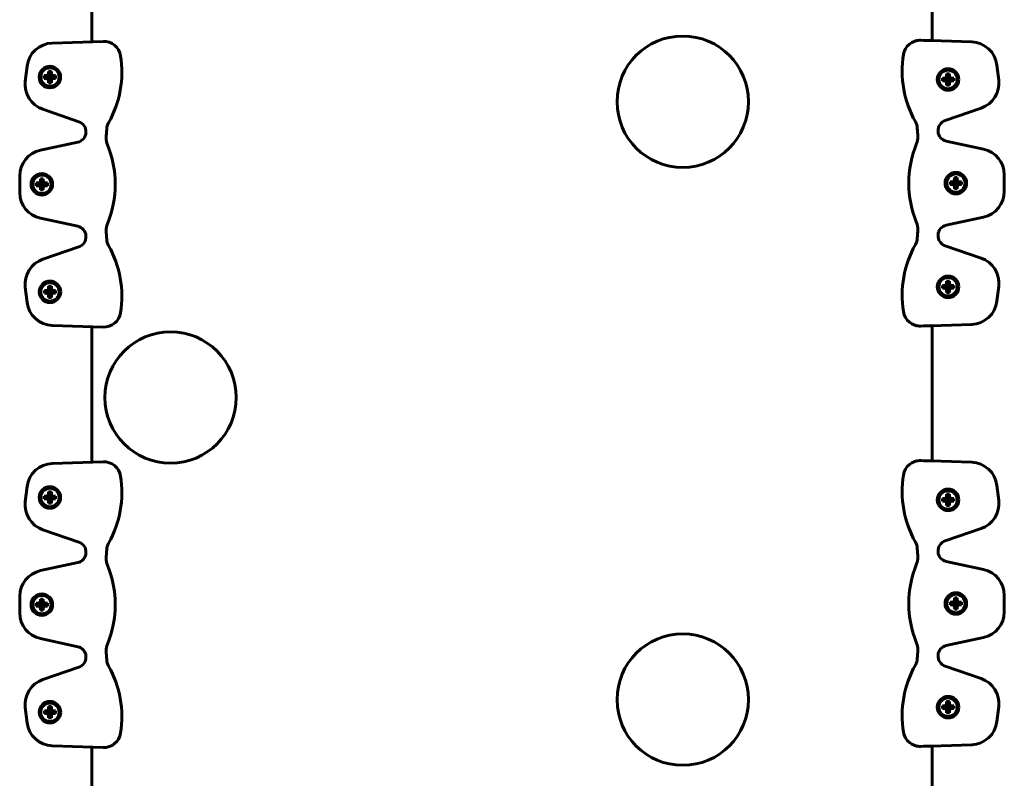
# Model space of a CAD drawing. Units: millimetres. Extents: x -1776 to 2295, y -3056 to 2212.
# Drawn here: x 71 to 446, y 266 to 555 of the extents above; entities that cross this region are included whole.
import ezdxf

# ---------------------------------------------------------------- set-up
doc = ezdxf.new("R2010")
doc.units = ezdxf.units.MM
doc.linetypes.add('K5LT_BASIC', pattern=[0])

msp = doc.modelspace()

# ---------------------------------------------------------------- linework, layer by layer
at = {"color": 150, "linetype": 'K5LT_BASIC', "lineweight": 60}
for p, q in [((98.2, 560.84), (98.2, 546.23)), ((418.2, 546.67), (418.2, 560.84)), ((102.51, 546.38), (83.18, 545.74)), ((413.89, 546.81), (433.22, 546.17)), ((413.89, 546.81), (414.87, 546.77)), ((414.87, 546.77), (418.2, 546.67)), ((73.57, 536.93), (72.89, 531.16)), ((442.83, 537.36), (443.51, 531.59)), ((80.12, 532.23), (80.12, 533.33)), ((80.12, 533.33), (80.84, 533.33)), ((80.12, 533.33), (81.61, 532.95)), ((80.12, 532.23), (81.61, 532.62)), ((80.84, 533.33), (81.51, 533.52)), ((80.84, 533.33), (81.83, 532.95)), ((80.84, 532.23), (81.83, 532.62)), ((81.51, 533.52), (81.7, 534.19)), ((81.51, 533.52), (82.03, 533)), ((81.51, 532.04), (82.03, 532.56)), ((81.61, 532.95), (81.83, 532.95)), ((81.61, 532.62), (81.61, 532.95)), ((81.83, 532.62), (81.61, 532.62)), ((81.7, 534.91), (82.8, 534.91)), ((81.7, 534.19), (81.7, 534.91)), ((81.7, 534.91), (82.09, 533.42)), ((81.7, 534.19), (82.09, 533.2)), ((81.7, 531.37), (82.09, 532.36)), ((81.83, 532.95), (82.03, 533)), ((82.03, 532.56), (81.83, 532.62)), ((82.03, 533), (82.09, 533.2)), ((82.09, 532.36), (82.03, 532.56)), ((82.09, 533.42), (82.42, 533.42)), ((82.09, 533.2), (82.09, 533.42)), ((82.09, 532.14), (82.09, 532.36)), ((82.8, 534.91), (82.42, 533.42)), ((82.8, 534.19), (82.42, 533.2)), ((82.42, 533.42), (82.42, 533.2)), ((82.42, 533.2), (82.48, 533)), ((82.48, 532.56), (82.42, 532.36)), ((82.8, 531.37), (82.42, 532.36)), ((82.42, 532.36), (82.42, 532.14)), ((82.99, 533.52), (82.48, 533)), ((82.48, 533), (82.68, 532.95)), ((82.68, 532.62), (82.48, 532.56)), ((82.99, 532.04), (82.48, 532.56)), ((83.67, 533.33), (82.68, 532.95)), ((82.68, 532.95), (82.89, 532.95)), ((83.67, 532.23), (82.68, 532.62)), ((82.89, 532.62), (82.68, 532.62)), ((82.8, 534.91), (82.8, 534.19)), ((82.8, 534.19), (82.99, 533.52)), ((84.38, 533.33), (82.89, 532.95)), ((82.89, 532.95), (82.89, 532.62)), ((84.38, 532.23), (82.89, 532.62)), ((82.99, 533.52), (83.67, 533.33)), ((83.67, 533.33), (84.38, 533.33)), ((84.38, 533.33), (84.38, 532.23)), ((422.11, 531.32), (422.11, 532.42)), ((422.11, 532.42), (422.82, 532.42)), ((422.11, 532.42), (423.6, 532.03)), ((422.82, 532.42), (423.5, 532.61)), ((422.82, 532.42), (423.81, 532.03)), ((423.5, 532.61), (423.69, 533.28)), ((423.5, 532.61), (424.01, 532.09)), ((423.69, 534), (424.79, 534)), ((423.69, 533.28), (423.69, 534)), ((423.69, 534), (424.07, 532.51)), ((423.69, 533.28), (424.07, 532.29)), ((424.07, 532.51), (424.4, 532.51)), ((424.07, 532.29), (424.07, 532.51)), ((424.79, 534), (424.4, 532.51)), ((424.79, 533.28), (424.4, 532.29)), ((424.4, 532.51), (424.4, 532.29)), ((424.98, 532.61), (424.46, 532.09)), ((425.65, 532.42), (424.66, 532.03)), ((424.79, 534), (424.79, 533.28)), ((424.79, 533.28), (424.98, 532.61)), ((426.37, 532.42), (424.88, 532.03)), ((424.98, 532.61), (425.65, 532.42)), ((425.65, 532.42), (426.37, 532.42)), ((426.37, 532.42), (426.37, 531.32)), ((80.84, 532.23), (80.12, 532.23)), ((81.51, 532.04), (80.84, 532.23)), ((81.7, 531.37), (81.51, 532.04)), ((81.7, 530.65), (82.09, 532.14)), ((81.7, 530.65), (81.7, 531.37)), ((82.8, 530.65), (81.7, 530.65)), ((82.42, 532.14), (82.09, 532.14)), ((82.8, 530.65), (82.42, 532.14)), ((82.99, 532.04), (82.8, 531.37)), ((82.8, 531.37), (82.8, 530.65)), ((83.67, 532.23), (82.99, 532.04)), ((84.38, 532.23), (83.67, 532.23)), ((422.11, 531.32), (423.6, 531.7)), ((422.82, 531.32), (422.11, 531.32)), ((422.82, 531.32), (423.81, 531.7)), ((423.5, 531.13), (422.82, 531.32)), ((423.5, 531.13), (424.01, 531.65)), ((423.69, 530.45), (423.5, 531.13)), ((423.6, 532.03), (423.81, 532.03)), ((423.6, 531.7), (423.6, 532.03)), ((423.81, 531.7), (423.6, 531.7)), ((423.69, 530.45), (424.07, 531.44)), ((423.69, 529.74), (424.07, 531.23)), ((423.69, 529.74), (423.69, 530.45)), ((424.79, 529.74), (423.69, 529.74)), ((423.81, 532.03), (424.01, 532.09)), ((424.01, 531.65), (423.81, 531.7)), ((424.01, 532.09), (424.07, 532.29)), ((424.07, 531.44), (424.01, 531.65)), ((424.07, 531.23), (424.07, 531.44)), ((424.4, 531.23), (424.07, 531.23)), ((424.4, 532.29), (424.46, 532.09)), ((424.46, 531.65), (424.4, 531.44)), ((424.79, 530.45), (424.4, 531.44)), ((424.4, 531.44), (424.4, 531.23)), ((424.79, 529.74), (424.4, 531.23)), ((424.46, 532.09), (424.66, 532.03)), ((424.66, 531.7), (424.46, 531.65)), ((424.98, 531.13), (424.46, 531.65)), ((424.66, 532.03), (424.88, 532.03)), ((425.65, 531.32), (424.66, 531.7)), ((424.88, 531.7), (424.66, 531.7)), ((424.98, 531.13), (424.79, 530.45)), ((424.79, 530.45), (424.79, 529.74)), ((424.88, 532.03), (424.88, 531.7)), ((426.37, 531.32), (424.88, 531.7)), ((425.65, 531.32), (424.98, 531.13)), ((426.37, 531.32), (425.65, 531.32)), ((79.57, 520.52), (93.3, 515.8)), ((436.83, 520.95), (423.1, 516.24)), ((92.83, 507.99), (78.64, 504.93)), ((423.57, 508.42), (437.76, 505.36)), ((70.75, 495.15), (70.75, 488.83)), ((445.65, 495.58), (445.65, 489.26)), ((77.07, 491.44), (77.07, 492.54)), ((77.07, 492.54), (77.79, 492.54)), ((77.07, 492.54), (78.56, 492.16)), ((77.07, 491.44), (78.56, 491.83)), ((77.79, 491.44), (77.07, 491.44)), ((77.79, 492.54), (78.46, 492.73)), ((77.79, 492.54), (78.78, 492.16)), ((77.79, 491.44), (78.78, 491.83)), ((78.46, 491.25), (77.79, 491.44)), ((78.46, 492.73), (78.65, 493.4)), ((78.46, 492.73), (78.98, 492.21)), ((78.46, 491.25), (78.98, 491.77)), ((78.65, 490.58), (78.46, 491.25)), ((78.56, 492.16), (78.78, 492.16)), ((78.56, 491.83), (78.56, 492.16)), ((78.78, 491.83), (78.56, 491.83)), ((78.65, 494.12), (79.75, 494.12)), ((78.65, 493.4), (78.65, 494.12)), ((78.65, 494.12), (79.03, 492.63)), ((78.65, 493.4), (79.03, 492.41)), ((78.65, 490.58), (79.03, 491.57)), ((78.65, 489.86), (79.03, 491.35)), ((78.78, 492.16), (78.98, 492.21)), ((78.98, 491.77), (78.78, 491.83)), ((78.98, 492.21), (79.03, 492.41)), ((79.03, 491.57), (78.98, 491.77)), ((79.03, 492.63), (79.37, 492.63)), ((79.03, 492.41), (79.03, 492.63)), ((79.03, 491.35), (79.03, 491.57)), ((79.37, 491.35), (79.03, 491.35)), ((79.75, 494.12), (79.37, 492.63)), ((79.75, 493.4), (79.37, 492.41)), ((79.37, 492.63), (79.37, 492.41)), ((79.37, 492.41), (79.42, 492.21)), ((79.42, 491.77), (79.37, 491.57)), ((79.75, 490.58), (79.37, 491.57)), ((79.37, 491.57), (79.37, 491.35)), ((79.75, 489.86), (79.37, 491.35)), ((79.94, 492.73), (79.42, 492.21)), ((79.42, 492.21), (79.62, 492.16)), ((79.62, 491.83), (79.42, 491.77)), ((79.94, 491.25), (79.42, 491.77)), ((80.61, 492.54), (79.62, 492.16)), ((79.62, 492.16), (79.84, 492.16)), ((80.61, 491.44), (79.62, 491.83)), ((79.84, 491.83), (79.62, 491.83)), ((79.75, 494.12), (79.75, 493.4)), ((79.75, 493.4), (79.94, 492.73)), ((79.94, 491.25), (79.75, 490.58)), ((81.33, 492.54), (79.84, 492.16)), ((79.84, 492.16), (79.84, 491.83)), ((81.33, 491.44), (79.84, 491.83)), ((79.94, 492.73), (80.61, 492.54)), ((80.61, 491.44), (79.94, 491.25)), ((80.61, 492.54), (81.33, 492.54)), ((81.33, 491.44), (80.61, 491.44)), ((81.33, 492.54), (81.33, 491.44)), ((425.07, 491.87), (425.07, 492.97)), ((425.07, 492.97), (425.79, 492.97)), ((425.07, 492.97), (426.56, 492.59)), ((425.07, 491.87), (426.56, 492.26)), ((425.79, 491.87), (425.07, 491.87)), ((425.79, 492.97), (426.46, 493.16)), ((425.79, 492.97), (426.78, 492.59)), ((425.79, 491.87), (426.78, 492.26)), ((426.46, 491.68), (425.79, 491.87)), ((426.46, 493.16), (426.65, 493.84)), ((426.46, 493.16), (426.98, 492.64)), ((426.46, 491.68), (426.98, 492.2)), ((426.65, 491.01), (426.46, 491.68)), ((426.56, 492.59), (426.78, 492.59)), ((426.56, 492.26), (426.56, 492.59)), ((426.78, 492.26), (426.56, 492.26)), ((426.65, 494.55), (427.75, 494.55)), ((426.65, 493.84), (426.65, 494.55)), ((426.65, 494.55), (427.03, 493.06)), ((426.65, 493.84), (427.03, 492.85)), ((426.65, 491.01), (427.03, 492)), ((426.65, 490.29), (427.03, 491.78)), ((426.78, 492.59), (426.98, 492.64)), ((426.98, 492.2), (426.78, 492.26)), ((426.98, 492.64), (427.03, 492.85)), ((427.03, 492), (426.98, 492.2)), ((427.03, 493.06), (427.37, 493.06)), ((427.03, 492.85), (427.03, 493.06)), ((427.03, 491.78), (427.03, 492)), ((427.37, 491.78), (427.03, 491.78)), ((427.75, 494.55), (427.37, 493.06)), ((427.75, 493.84), (427.37, 492.85)), ((427.37, 493.06), (427.37, 492.85)), ((427.37, 492.85), (427.42, 492.64)), ((427.42, 492.2), (427.37, 492)), ((427.75, 491.01), (427.37, 492)), ((427.37, 492), (427.37, 491.78)), ((427.75, 490.29), (427.37, 491.78)), ((427.94, 493.16), (427.42, 492.64)), ((427.42, 492.64), (427.62, 492.59)), ((427.62, 492.26), (427.42, 492.2)), ((427.94, 491.68), (427.42, 492.2)), ((428.61, 492.97), (427.62, 492.59)), ((427.62, 492.59), (427.84, 492.59)), ((428.61, 491.87), (427.62, 492.26)), ((427.84, 492.26), (427.62, 492.26)), ((427.75, 494.55), (427.75, 493.84)), ((427.75, 493.84), (427.94, 493.16)), ((427.94, 491.68), (427.75, 491.01)), ((429.33, 492.97), (427.84, 492.59)), ((427.84, 492.59), (427.84, 492.26)), ((429.33, 491.87), (427.84, 492.26)), ((427.94, 493.16), (428.61, 492.97)), ((428.61, 491.87), (427.94, 491.68)), ((428.61, 492.97), (429.33, 492.97)), ((429.33, 491.87), (428.61, 491.87)), ((429.33, 492.97), (429.33, 491.87)), ((78.65, 489.86), (78.65, 490.58)), ((79.75, 489.86), (78.65, 489.86)), ((79.75, 490.58), (79.75, 489.86)), ((426.65, 490.29), (426.65, 491.01)), ((427.75, 490.29), (426.65, 490.29)), ((427.75, 491.01), (427.75, 490.29)), ((78.64, 479.05), (92.83, 475.99)), ((437.76, 479.49), (423.57, 476.42)), ((93.3, 468.18), (79.57, 463.46)), ((423.1, 468.61), (436.83, 463.89)), ((422.82, 453.52), (423.5, 453.72)), ((423.5, 453.72), (423.69, 454.39)), ((423.5, 453.72), (424.01, 453.2)), ((423.69, 455.1), (424.79, 455.1)), ((423.69, 454.39), (423.69, 455.1)), ((423.69, 455.1), (424.07, 453.61)), ((423.69, 454.39), (424.07, 453.4)), ((424.79, 455.1), (424.4, 453.61)), ((424.79, 454.39), (424.4, 453.4)), ((424.98, 453.72), (424.46, 453.2)), ((424.79, 455.1), (424.79, 454.39)), ((424.79, 454.39), (424.98, 453.72)), ((424.98, 453.72), (425.65, 453.52)), ((72.89, 452.82), (73.57, 447.05)), ((80.15, 450.5), (80.15, 451.6)), ((80.15, 451.6), (80.86, 451.6)), ((80.15, 451.6), (81.64, 451.21)), ((80.15, 450.5), (81.64, 450.88)), ((80.86, 450.5), (80.15, 450.5)), ((80.86, 451.6), (81.54, 451.79)), ((80.86, 451.6), (81.85, 451.21)), ((80.86, 450.5), (81.85, 450.88)), ((81.54, 450.31), (80.86, 450.5)), ((81.54, 451.79), (81.73, 452.46)), ((81.54, 451.79), (82.05, 451.27)), ((81.54, 450.31), (82.05, 450.83)), ((81.73, 449.64), (81.54, 450.31)), ((81.64, 451.21), (81.85, 451.21)), ((81.64, 450.88), (81.64, 451.21)), ((81.85, 450.88), (81.64, 450.88)), ((81.73, 453.18), (82.83, 453.18)), ((81.73, 452.46), (81.73, 453.18)), ((81.73, 453.18), (82.11, 451.69)), ((81.73, 452.46), (82.11, 451.47)), ((81.73, 449.64), (82.11, 450.63)), ((81.73, 448.92), (82.11, 450.41)), ((81.85, 451.21), (82.05, 451.27)), ((82.05, 450.83), (81.85, 450.88)), ((82.05, 451.27), (82.11, 451.47)), ((82.11, 450.63), (82.05, 450.83)), ((82.11, 451.69), (82.44, 451.69)), ((82.11, 451.47), (82.11, 451.69)), ((82.11, 450.41), (82.11, 450.63)), ((82.44, 450.41), (82.11, 450.41)), ((82.83, 453.18), (82.44, 451.69)), ((82.83, 452.46), (82.44, 451.47)), ((82.44, 451.69), (82.44, 451.47)), ((82.44, 451.47), (82.5, 451.27)), ((82.5, 450.83), (82.44, 450.63)), ((82.83, 449.64), (82.44, 450.63)), ((82.44, 450.63), (82.44, 450.41)), ((82.83, 448.92), (82.44, 450.41)), ((83.02, 451.79), (82.5, 451.27)), ((82.5, 451.27), (82.7, 451.21)), ((82.7, 450.88), (82.5, 450.83)), ((83.02, 450.31), (82.5, 450.83)), ((83.69, 451.6), (82.7, 451.21)), ((82.7, 451.21), (82.92, 451.21)), ((83.69, 450.5), (82.7, 450.88)), ((82.92, 450.88), (82.7, 450.88)), ((82.83, 453.18), (82.83, 452.46)), ((82.83, 452.46), (83.02, 451.79)), ((83.02, 450.31), (82.83, 449.64)), ((84.41, 451.6), (82.92, 451.21)), ((82.92, 451.21), (82.92, 450.88)), ((84.41, 450.5), (82.92, 450.88)), ((83.02, 451.79), (83.69, 451.6)), ((83.69, 450.5), (83.02, 450.31)), ((83.69, 451.6), (84.41, 451.6)), ((84.41, 450.5), (83.69, 450.5)), ((84.41, 451.6), (84.41, 450.5)), ((422.11, 452.42), (422.11, 453.52)), ((422.11, 453.52), (422.82, 453.52)), ((422.11, 453.52), (423.6, 453.14)), ((422.11, 452.42), (423.6, 452.81)), ((422.82, 452.42), (422.11, 452.42)), ((422.82, 453.52), (423.81, 453.14)), ((422.82, 452.42), (423.81, 452.81)), ((423.5, 452.23), (422.82, 452.42)), ((423.5, 452.23), (424.01, 452.75)), ((423.69, 451.56), (423.5, 452.23)), ((423.6, 453.14), (423.81, 453.14)), ((423.6, 452.81), (423.6, 453.14)), ((423.81, 452.81), (423.6, 452.81)), ((423.69, 451.56), (424.07, 452.55)), ((423.69, 450.84), (424.07, 452.34)), ((423.69, 450.84), (423.69, 451.56)), ((424.79, 450.84), (423.69, 450.84)), ((423.81, 453.14), (424.01, 453.2)), ((424.01, 452.75), (423.81, 452.81)), ((424.01, 453.2), (424.07, 453.4)), ((424.07, 452.55), (424.01, 452.75)), ((424.07, 453.61), (424.4, 453.61)), ((424.07, 453.4), (424.07, 453.61)), ((424.07, 452.34), (424.07, 452.55)), ((424.4, 452.34), (424.07, 452.34)), ((424.4, 453.61), (424.4, 453.4)), ((424.4, 453.4), (424.46, 453.2)), ((424.46, 452.75), (424.4, 452.55)), ((424.79, 451.56), (424.4, 452.55)), ((424.4, 452.55), (424.4, 452.34)), ((424.79, 450.84), (424.4, 452.34)), ((424.46, 453.2), (424.66, 453.14)), ((424.66, 452.81), (424.46, 452.75)), ((424.98, 452.23), (424.46, 452.75)), ((425.65, 453.52), (424.66, 453.14)), ((424.66, 453.14), (424.88, 453.14)), ((425.65, 452.42), (424.66, 452.81)), ((424.88, 452.81), (424.66, 452.81)), ((424.98, 452.23), (424.79, 451.56)), ((424.79, 451.56), (424.79, 450.84)), ((426.37, 453.52), (424.88, 453.14)), ((424.88, 453.14), (424.88, 452.81)), ((426.37, 452.42), (424.88, 452.81)), ((425.65, 452.42), (424.98, 452.23)), ((425.65, 453.52), (426.37, 453.52)), ((426.37, 452.42), (425.65, 452.42)), ((426.37, 453.52), (426.37, 452.42)), ((443.51, 453.25), (442.83, 447.48)), ((81.73, 448.92), (81.73, 449.64)), ((82.83, 448.92), (81.73, 448.92)), ((82.83, 449.64), (82.83, 448.92)), ((433.22, 438.67), (413.89, 438.04)), ((83.18, 438.24), (102.51, 437.61)), ((98.2, 437.75), (98.2, 386.23)), ((413.89, 438.04), (414.87, 438.07)), ((418.2, 438.18), (414.87, 438.07)), ((418.2, 386.67), (418.2, 438.18)), ((102.51, 386.38), (83.18, 385.74)), ((413.89, 386.81), (433.22, 386.17)), ((413.89, 386.81), (414.87, 386.77)), ((414.87, 386.77), (418.2, 386.67)), ((73.57, 376.93), (72.89, 371.16)), ((81.7, 374.91), (82.8, 374.91)), ((81.7, 374.19), (81.7, 374.91)), ((81.7, 374.91), (82.09, 373.42)), ((82.8, 374.91), (82.42, 373.42)), ((82.8, 374.91), (82.8, 374.19)), ((442.83, 377.36), (443.51, 371.59)), ((80.12, 372.23), (80.12, 373.33)), ((80.12, 373.33), (80.84, 373.33)), ((80.12, 373.33), (81.61, 372.95)), ((80.12, 372.23), (81.61, 372.62)), ((80.84, 372.23), (80.12, 372.23)), ((80.84, 373.33), (81.51, 373.52)), ((80.84, 373.33), (81.83, 372.95)), ((80.84, 372.23), (81.83, 372.62)), ((81.51, 372.04), (80.84, 372.23)), ((81.51, 373.52), (81.7, 374.19)), ((81.51, 373.52), (82.03, 373)), ((81.51, 372.04), (82.03, 372.56)), ((81.7, 371.37), (81.51, 372.04)), ((81.61, 372.95), (81.83, 372.95)), ((81.61, 372.62), (81.61, 372.95)), ((81.83, 372.62), (81.61, 372.62)), ((81.7, 374.19), (82.09, 373.2)), ((81.7, 371.37), (82.09, 372.36)), ((81.7, 370.65), (82.09, 372.14)), ((81.7, 370.65), (81.7, 371.37)), ((81.83, 372.95), (82.03, 373)), ((82.03, 372.56), (81.83, 372.62)), ((82.03, 373), (82.09, 373.2)), ((82.09, 372.36), (82.03, 372.56)), ((82.09, 373.42), (82.42, 373.42)), ((82.09, 373.2), (82.09, 373.42)), ((82.09, 372.14), (82.09, 372.36)), ((82.42, 372.14), (82.09, 372.14)), ((82.8, 374.19), (82.42, 373.2)), ((82.42, 373.42), (82.42, 373.2)), ((82.42, 373.2), (82.48, 373)), ((82.48, 372.56), (82.42, 372.36)), ((82.8, 371.37), (82.42, 372.36)), ((82.42, 372.36), (82.42, 372.14)), ((82.8, 370.65), (82.42, 372.14)), ((82.99, 373.52), (82.48, 373)), ((82.48, 373), (82.68, 372.95)), ((82.68, 372.62), (82.48, 372.56)), ((82.99, 372.04), (82.48, 372.56)), ((83.67, 373.33), (82.68, 372.95)), ((82.68, 372.95), (82.89, 372.95)), ((83.67, 372.23), (82.68, 372.62)), ((82.89, 372.62), (82.68, 372.62)), ((82.8, 374.19), (82.99, 373.52)), ((82.99, 372.04), (82.8, 371.37)), ((82.8, 371.37), (82.8, 370.65)), ((84.38, 373.33), (82.89, 372.95)), ((82.89, 372.95), (82.89, 372.62)), ((84.38, 372.23), (82.89, 372.62)), ((82.99, 373.52), (83.67, 373.33)), ((83.67, 372.23), (82.99, 372.04)), ((83.67, 373.33), (84.38, 373.33)), ((84.38, 372.23), (83.67, 372.23)), ((84.38, 373.33), (84.38, 372.23)), ((422.11, 371.32), (422.11, 372.42)), ((422.11, 372.42), (422.82, 372.42)), ((422.11, 372.42), (423.6, 372.03)), ((422.11, 371.32), (423.6, 371.7)), ((422.82, 371.32), (422.11, 371.32)), ((422.82, 372.42), (423.5, 372.61)), ((422.82, 372.42), (423.81, 372.03)), ((422.82, 371.32), (423.81, 371.7)), ((423.5, 371.13), (422.82, 371.32)), ((423.5, 372.61), (423.69, 373.28)), ((423.5, 372.61), (424.01, 372.09)), ((423.5, 371.13), (424.01, 371.65)), ((423.6, 372.03), (423.81, 372.03)), ((423.6, 371.7), (423.6, 372.03)), ((423.81, 371.7), (423.6, 371.7)), ((423.69, 374), (424.79, 374)), ((423.69, 373.28), (423.69, 374)), ((423.69, 374), (424.07, 372.51)), ((423.69, 373.28), (424.07, 372.29)), ((423.69, 370.45), (424.07, 371.44)), ((423.69, 369.74), (424.07, 371.23)), ((423.81, 372.03), (424.01, 372.09)), ((424.01, 371.65), (423.81, 371.7)), ((424.01, 372.09), (424.07, 372.29)), ((424.07, 371.44), (424.01, 371.65)), ((424.07, 372.51), (424.4, 372.51)), ((424.07, 372.29), (424.07, 372.51)), ((424.07, 371.23), (424.07, 371.44)), ((424.4, 371.23), (424.07, 371.23)), ((424.79, 374), (424.4, 372.51)), ((424.79, 373.28), (424.4, 372.29)), ((424.4, 372.51), (424.4, 372.29)), ((424.4, 372.29), (424.46, 372.09)), ((424.46, 371.65), (424.4, 371.44)), ((424.79, 370.45), (424.4, 371.44)), ((424.4, 371.44), (424.4, 371.23)), ((424.79, 369.74), (424.4, 371.23)), ((424.98, 372.61), (424.46, 372.09)), ((424.46, 372.09), (424.66, 372.03)), ((424.66, 371.7), (424.46, 371.65)), ((424.98, 371.13), (424.46, 371.65)), ((425.65, 372.42), (424.66, 372.03)), ((424.66, 372.03), (424.88, 372.03)), ((425.65, 371.32), (424.66, 371.7)), ((424.88, 371.7), (424.66, 371.7)), ((424.79, 374), (424.79, 373.28)), ((424.79, 373.28), (424.98, 372.61)), ((426.37, 372.42), (424.88, 372.03)), ((424.88, 372.03), (424.88, 371.7)), ((426.37, 371.32), (424.88, 371.7)), ((424.98, 372.61), (425.65, 372.42)), ((425.65, 371.32), (424.98, 371.13)), ((425.65, 372.42), (426.37, 372.42)), ((426.37, 371.32), (425.65, 371.32)), ((426.37, 372.42), (426.37, 371.32)), ((82.8, 370.65), (81.7, 370.65)), ((423.69, 370.45), (423.5, 371.13)), ((423.69, 369.74), (423.69, 370.45)), ((424.79, 369.74), (423.69, 369.74)), ((424.98, 371.13), (424.79, 370.45)), ((424.79, 370.45), (424.79, 369.74)), ((79.57, 360.52), (93.3, 355.8)), ((436.83, 360.95), (423.1, 356.24)), ((92.83, 347.99), (78.64, 344.93)), ((423.57, 348.42), (437.76, 345.36)), ((70.75, 335.15), (70.75, 328.83)), ((78.65, 334.12), (79.75, 334.12)), ((78.65, 333.4), (78.65, 334.12)), ((78.65, 334.12), (79.03, 332.63)), ((79.75, 334.12), (79.37, 332.63)), ((79.75, 334.12), (79.75, 333.4)), ((426.46, 333.16), (426.65, 333.84)), ((426.65, 334.55), (427.75, 334.55)), ((426.65, 333.84), (426.65, 334.55)), ((426.65, 334.55), (427.03, 333.06)), ((426.65, 333.84), (427.03, 332.85)), ((427.75, 334.55), (427.37, 333.06)), ((427.75, 333.84), (427.37, 332.85)), ((427.75, 334.55), (427.75, 333.84)), ((427.75, 333.84), (427.94, 333.16)), ((445.65, 335.58), (445.65, 329.26)), ((77.07, 331.44), (77.07, 332.54)), ((77.07, 332.54), (77.79, 332.54)), ((77.07, 332.54), (78.56, 332.16)), ((77.07, 331.44), (78.56, 331.83)), ((77.79, 331.44), (77.07, 331.44)), ((77.79, 332.54), (78.46, 332.73)), ((77.79, 332.54), (78.78, 332.16)), ((77.79, 331.44), (78.78, 331.83)), ((78.46, 331.25), (77.79, 331.44)), ((78.46, 332.73), (78.65, 333.4)), ((78.46, 332.73), (78.98, 332.21)), ((78.46, 331.25), (78.98, 331.77)), ((78.65, 330.58), (78.46, 331.25)), ((78.56, 332.16), (78.78, 332.16)), ((78.56, 331.83), (78.56, 332.16)), ((78.78, 331.83), (78.56, 331.83)), ((78.65, 333.4), (79.03, 332.41)), ((78.65, 330.58), (79.03, 331.57)), ((78.65, 329.86), (79.03, 331.35)), ((78.65, 329.86), (78.65, 330.58)), ((78.78, 332.16), (78.98, 332.21)), ((78.98, 331.77), (78.78, 331.83)), ((78.98, 332.21), (79.03, 332.41)), ((79.03, 331.57), (78.98, 331.77)), ((79.03, 332.63), (79.37, 332.63)), ((79.03, 332.41), (79.03, 332.63)), ((79.03, 331.35), (79.03, 331.57)), ((79.37, 331.35), (79.03, 331.35)), ((79.75, 333.4), (79.37, 332.41)), ((79.37, 332.63), (79.37, 332.41)), ((79.37, 332.41), (79.42, 332.21)), ((79.42, 331.77), (79.37, 331.57)), ((79.75, 330.58), (79.37, 331.57)), ((79.37, 331.57), (79.37, 331.35)), ((79.75, 329.86), (79.37, 331.35)), ((79.94, 332.73), (79.42, 332.21)), ((79.42, 332.21), (79.62, 332.16)), ((79.62, 331.83), (79.42, 331.77)), ((79.94, 331.25), (79.42, 331.77)), ((80.61, 332.54), (79.62, 332.16)), ((79.62, 332.16), (79.84, 332.16)), ((80.61, 331.44), (79.62, 331.83)), ((79.84, 331.83), (79.62, 331.83)), ((79.75, 333.4), (79.94, 332.73)), ((79.94, 331.25), (79.75, 330.58)), ((79.75, 330.58), (79.75, 329.86)), ((81.33, 332.54), (79.84, 332.16)), ((79.84, 332.16), (79.84, 331.83)), ((81.33, 331.44), (79.84, 331.83)), ((79.94, 332.73), (80.61, 332.54)), ((80.61, 331.44), (79.94, 331.25)), ((80.61, 332.54), (81.33, 332.54)), ((81.33, 331.44), (80.61, 331.44)), ((81.33, 332.54), (81.33, 331.44)), ((425.07, 331.87), (425.07, 332.97)), ((425.07, 332.97), (425.79, 332.97)), ((425.07, 332.97), (426.56, 332.59)), ((425.07, 331.87), (426.56, 332.26)), ((425.79, 331.87), (425.07, 331.87)), ((425.79, 332.97), (426.46, 333.16)), ((425.79, 332.97), (426.78, 332.59)), ((425.79, 331.87), (426.78, 332.26)), ((426.46, 331.68), (425.79, 331.87)), ((426.46, 333.16), (426.98, 332.64)), ((426.46, 331.68), (426.98, 332.2)), ((426.65, 331.01), (426.46, 331.68)), ((426.56, 332.59), (426.78, 332.59)), ((426.56, 332.26), (426.56, 332.59)), ((426.78, 332.26), (426.56, 332.26)), ((426.65, 331.01), (427.03, 332)), ((426.65, 330.29), (427.03, 331.78)), ((426.65, 330.29), (426.65, 331.01)), ((427.75, 330.29), (426.65, 330.29)), ((426.78, 332.59), (426.98, 332.64)), ((426.98, 332.2), (426.78, 332.26)), ((426.98, 332.64), (427.03, 332.85)), ((427.03, 332), (426.98, 332.2)), ((427.03, 333.06), (427.37, 333.06)), ((427.03, 332.85), (427.03, 333.06)), ((427.03, 331.78), (427.03, 332)), ((427.37, 331.78), (427.03, 331.78)), ((427.37, 333.06), (427.37, 332.85)), ((427.37, 332.85), (427.42, 332.64)), ((427.42, 332.2), (427.37, 332)), ((427.75, 331.01), (427.37, 332)), ((427.37, 332), (427.37, 331.78)), ((427.75, 330.29), (427.37, 331.78)), ((427.94, 333.16), (427.42, 332.64)), ((427.42, 332.64), (427.62, 332.59)), ((427.62, 332.26), (427.42, 332.2)), ((427.94, 331.68), (427.42, 332.2)), ((428.61, 332.97), (427.62, 332.59)), ((427.62, 332.59), (427.84, 332.59)), ((428.61, 331.87), (427.62, 332.26)), ((427.84, 332.26), (427.62, 332.26)), ((427.94, 331.68), (427.75, 331.01)), ((427.75, 331.01), (427.75, 330.29)), ((429.33, 332.97), (427.84, 332.59)), ((427.84, 332.59), (427.84, 332.26)), ((429.33, 331.87), (427.84, 332.26)), ((427.94, 333.16), (428.61, 332.97)), ((428.61, 331.87), (427.94, 331.68)), ((428.61, 332.97), (429.33, 332.97)), ((429.33, 331.87), (428.61, 331.87)), ((429.33, 332.97), (429.33, 331.87)), ((79.75, 329.86), (78.65, 329.86)), ((78.64, 319.05), (92.83, 315.99)), ((437.76, 319.49), (423.57, 316.42)), ((93.3, 308.18), (79.57, 303.46)), ((423.1, 308.61), (436.83, 303.89)), ((72.89, 292.82), (73.57, 287.05)), ((81.54, 291.79), (81.73, 292.46)), ((81.73, 293.18), (82.83, 293.18)), ((81.73, 292.46), (81.73, 293.18)), ((81.73, 293.18), (82.11, 291.69)), ((81.73, 292.46), (82.11, 291.47)), ((82.83, 293.18), (82.44, 291.69)), ((82.83, 292.46), (82.44, 291.47)), ((82.83, 293.18), (82.83, 292.46)), ((82.83, 292.46), (83.02, 291.79)), ((422.11, 292.42), (422.11, 293.52)), ((422.11, 293.52), (422.82, 293.52)), ((422.11, 293.52), (423.6, 293.14)), ((422.11, 292.42), (423.6, 292.81)), ((422.82, 292.42), (422.11, 292.42)), ((422.82, 293.52), (423.5, 293.72)), ((422.82, 293.52), (423.81, 293.14)), ((422.82, 292.42), (423.81, 292.81)), ((423.5, 292.23), (422.82, 292.42)), ((423.5, 293.72), (423.69, 294.39)), ((423.5, 293.72), (424.01, 293.2)), ((423.5, 292.23), (424.01, 292.75)), ((423.6, 293.14), (423.81, 293.14)), ((423.6, 292.81), (423.6, 293.14)), ((423.81, 292.81), (423.6, 292.81)), ((423.69, 295.1), (424.79, 295.1)), ((423.69, 294.39), (423.69, 295.1)), ((423.69, 295.1), (424.07, 293.61)), ((423.69, 294.39), (424.07, 293.4)), ((423.69, 291.56), (424.07, 292.55)), ((423.81, 293.14), (424.01, 293.2)), ((424.01, 292.75), (423.81, 292.81)), ((424.01, 293.2), (424.07, 293.4)), ((424.07, 292.55), (424.01, 292.75)), ((424.07, 293.61), (424.4, 293.61)), ((424.07, 293.4), (424.07, 293.61)), ((424.07, 292.34), (424.07, 292.55)), ((424.79, 295.1), (424.4, 293.61)), ((424.79, 294.39), (424.4, 293.4)), ((424.4, 293.61), (424.4, 293.4)), ((424.4, 293.4), (424.46, 293.2)), ((424.46, 292.75), (424.4, 292.55)), ((424.79, 291.56), (424.4, 292.55)), ((424.4, 292.55), (424.4, 292.34)), ((424.98, 293.72), (424.46, 293.2)), ((424.46, 293.2), (424.66, 293.14)), ((424.66, 292.81), (424.46, 292.75)), ((424.98, 292.23), (424.46, 292.75)), ((425.65, 293.52), (424.66, 293.14)), ((424.66, 293.14), (424.88, 293.14)), ((425.65, 292.42), (424.66, 292.81)), ((424.88, 292.81), (424.66, 292.81)), ((424.79, 295.1), (424.79, 294.39)), ((424.79, 294.39), (424.98, 293.72)), ((426.37, 293.52), (424.88, 293.14)), ((424.88, 293.14), (424.88, 292.81)), ((426.37, 292.42), (424.88, 292.81)), ((424.98, 293.72), (425.65, 293.52)), ((425.65, 292.42), (424.98, 292.23)), ((425.65, 293.52), (426.37, 293.52)), ((426.37, 292.42), (425.65, 292.42)), ((426.37, 293.52), (426.37, 292.42)), ((443.51, 293.25), (442.83, 287.48)), ((80.15, 290.5), (80.15, 291.6)), ((80.15, 291.6), (80.86, 291.6)), ((80.15, 291.6), (81.64, 291.21)), ((80.15, 290.5), (81.64, 290.88)), ((80.86, 290.5), (80.15, 290.5)), ((80.86, 291.6), (81.54, 291.79)), ((80.86, 291.6), (81.85, 291.21)), ((80.86, 290.5), (81.85, 290.88)), ((81.54, 290.31), (80.86, 290.5)), ((81.54, 291.79), (82.05, 291.27)), ((81.54, 290.31), (82.05, 290.83)), ((81.73, 289.64), (81.54, 290.31)), ((81.64, 291.21), (81.85, 291.21)), ((81.64, 290.88), (81.64, 291.21)), ((81.85, 290.88), (81.64, 290.88)), ((81.73, 289.64), (82.11, 290.63)), ((81.73, 288.92), (82.11, 290.41)), ((81.73, 288.92), (81.73, 289.64)), ((82.83, 288.92), (81.73, 288.92)), ((81.85, 291.21), (82.05, 291.27)), ((82.05, 290.83), (81.85, 290.88)), ((82.05, 291.27), (82.11, 291.47)), ((82.11, 290.63), (82.05, 290.83)), ((82.11, 291.69), (82.44, 291.69)), ((82.11, 291.47), (82.11, 291.69)), ((82.11, 290.41), (82.11, 290.63)), ((82.44, 290.41), (82.11, 290.41)), ((82.44, 291.69), (82.44, 291.47)), ((82.44, 291.47), (82.5, 291.27)), ((82.5, 290.83), (82.44, 290.63)), ((82.83, 289.64), (82.44, 290.63)), ((82.44, 290.63), (82.44, 290.41)), ((82.83, 288.92), (82.44, 290.41)), ((83.02, 291.79), (82.5, 291.27)), ((82.5, 291.27), (82.7, 291.21)), ((82.7, 290.88), (82.5, 290.83)), ((83.02, 290.31), (82.5, 290.83)), ((83.69, 291.6), (82.7, 291.21)), ((82.7, 291.21), (82.92, 291.21)), ((83.69, 290.5), (82.7, 290.88)), ((82.92, 290.88), (82.7, 290.88)), ((83.02, 290.31), (82.83, 289.64)), ((82.83, 289.64), (82.83, 288.92)), ((84.41, 291.6), (82.92, 291.21)), ((82.92, 291.21), (82.92, 290.88)), ((84.41, 290.5), (82.92, 290.88)), ((83.02, 291.79), (83.69, 291.6)), ((83.69, 290.5), (83.02, 290.31)), ((83.69, 291.6), (84.41, 291.6)), ((84.41, 290.5), (83.69, 290.5)), ((84.41, 291.6), (84.41, 290.5)), ((423.69, 291.56), (423.5, 292.23)), ((423.69, 290.84), (424.07, 292.34)), ((423.69, 290.84), (423.69, 291.56)), ((424.79, 290.84), (423.69, 290.84)), ((424.4, 292.34), (424.07, 292.34)), ((424.79, 290.84), (424.4, 292.34)), ((424.98, 292.23), (424.79, 291.56)), ((424.79, 291.56), (424.79, 290.84)), ((83.18, 278.24), (102.51, 277.61)), ((98.2, 277.75), (98.2, 260.84)), ((433.22, 278.67), (413.89, 278.04)), ((413.89, 278.04), (414.87, 278.07)), ((418.2, 278.18), (414.87, 278.07)), ((418.2, 260.84), (418.2, 278.18))]:
    msp.add_line(p, q, dxfattribs=at)
for centre, radius in [((323.2, 523.42), 25), ((82.25, 532.78), 4.1), ((82.25, 532.78), 3.5), ((424.24, 531.87), 4.1), ((424.24, 531.87), 3.5), ((79.2, 491.99), 4.1), ((79.2, 491.99), 3.5), ((427.2, 492.42), 4.1), ((427.2, 492.42), 3.5), ((82.28, 451.05), 4.1), ((82.28, 451.05), 3.5), ((424.24, 452.97), 4.1), ((424.24, 452.97), 3.5), ((128.2, 410.84), 25), ((82.25, 372.78), 4.1), ((82.25, 372.78), 3.5), ((424.24, 371.87), 4.1), ((424.24, 371.87), 3.5), ((79.2, 331.99), 4.1), ((79.2, 331.99), 3.5), ((427.2, 332.42), 4.1), ((427.2, 332.42), 3.5), ((323.2, 295.84), 25), ((424.24, 292.97), 4.1), ((424.24, 292.97), 3.5), ((82.28, 291.05), 4.1), ((82.28, 291.05), 3.5)]:
    msp.add_circle(centre, radius, dxfattribs=at)
for centre, radius, start, end in [((83.5, 535.75), 10, 91.871, 173.2288), ((102.72, 539.88), 6.5, 9.0554, 91.871), ((413.68, 540.31), 6.5, 88.129, 170.9446), ((413.68, 540.31), 6.5, 88.129, 106.4409), ((432.9, 536.18), 10, 6.7712, 88.129), ((70.1, 534.68), 39.54, 330.8251, 9.0554), ((446.3, 535.11), 39.54, 170.9446, 209.1749), ((82.82, 529.98), 10, 173.2288, 251.0279), ((433.58, 530.41), 10, 288.9721, 6.7712), ((92, 512.02), 4, 356.5903, 71.0279), ((109.86, 512.48), 6, 150.8251, 176.3172), ((406.54, 512.91), 6, 3.6828, 29.1749), ((424.4, 512.45), 4, 108.9721, 183.4097), ((91.99, 511.9), 4, 282.174, 356.6116), ((428.2, 491.99), 332.8, 176.5903, 176.6116), ((428.2, 491.99), 325, 176.3172, 176.8848), ((406.73, 509.76), 6, 337.625, 3.1152), ((88.2, 492.42), 325, 3.1152, 3.6828), ((88.2, 492.42), 332.8, 3.3884, 3.4097), ((424.41, 512.33), 4, 183.3884, 257.826), ((109.67, 509.33), 6, 176.8848, 202.375), ((67.56, 491.99), 39.54, 337.625, 22.375), ((448.84, 492.42), 39.54, 157.625, 202.375), ((80.75, 495.15), 10, 102.174, 180), ((435.65, 495.58), 10, 0, 77.826), ((80.75, 488.83), 10, 180, 257.826), ((435.65, 489.26), 10, 282.174, 0), ((109.67, 474.65), 6, 157.625, 183.1152), ((406.73, 475.09), 6, 356.8848, 22.375), ((424.41, 472.51), 4, 102.174, 176.6116), ((91.99, 472.08), 4, 3.3884, 77.826), ((428.2, 491.99), 325, 183.1152, 183.6828), ((88.2, 492.42), 325, 356.3172, 356.8848), ((424.4, 472.39), 4, 176.5903, 251.0279), ((88.2, 492.42), 332.8, 356.5903, 356.6116), ((92, 471.96), 4, 288.9721, 3.4097), ((428.2, 491.99), 332.8, 183.3884, 183.4097), ((109.86, 471.5), 6, 183.6828, 209.1749), ((446.3, 449.73), 39.54, 150.8251, 189.0554), ((406.54, 471.93), 6, 330.8251, 356.3172), ((70.1, 449.3), 39.54, 350.9446, 29.1749), ((82.82, 454), 10, 108.9721, 186.7712), ((433.58, 454.43), 10, 353.2288, 71.0279), ((83.5, 448.23), 10, 186.7712, 268.129), ((432.9, 448.66), 10, 271.871, 353.2288), ((102.72, 444.1), 6.5, 268.129, 350.9446), ((413.68, 444.53), 6.5, 189.0554, 271.871), ((413.68, 444.53), 6.5, 253.5591, 271.871), ((102.72, 379.88), 6.5, 9.0554, 91.871), ((413.68, 380.31), 6.5, 88.129, 170.9446), ((413.68, 380.31), 6.5, 88.129, 106.4409), ((432.9, 376.18), 10, 6.7712, 88.129), ((83.5, 375.75), 10, 91.871, 173.2288), ((70.1, 374.68), 39.54, 330.8251, 9.0554), ((446.3, 375.11), 39.54, 170.9446, 209.1749), ((82.82, 369.98), 10, 173.2288, 251.0279), ((433.58, 370.41), 10, 288.9721, 6.7712), ((424.4, 352.45), 4, 108.9721, 183.4097), ((92, 352.02), 4, 356.5903, 71.0279), ((428.2, 331.99), 325, 176.3172, 176.8848), ((109.86, 352.48), 6, 150.8251, 176.3172), ((406.54, 352.91), 6, 3.6828, 29.1749), ((88.2, 332.42), 325, 3.1152, 3.6828), ((91.99, 351.9), 4, 282.174, 356.6116), ((428.2, 331.99), 332.8, 176.5903, 176.6116), ((109.67, 349.33), 6, 176.8848, 202.375), ((406.73, 349.76), 6, 337.625, 3.1152), ((88.2, 332.42), 332.8, 3.3884, 3.4097), ((424.41, 352.33), 4, 183.3884, 257.826), ((80.75, 335.15), 10, 102.174, 180), ((67.56, 331.99), 39.54, 337.625, 22.375), ((448.84, 332.42), 39.54, 157.625, 202.375), ((435.65, 335.58), 10, 0, 77.826), ((80.75, 328.83), 10, 180, 257.826), ((435.65, 329.26), 10, 282.174, 0), ((91.99, 312.08), 4, 3.3884, 77.826), ((109.67, 314.65), 6, 157.625, 183.1152), ((406.73, 315.09), 6, 356.8848, 22.375), ((424.41, 312.51), 4, 102.174, 176.6116), ((92, 311.96), 4, 288.9721, 3.4097), ((428.2, 331.99), 332.8, 183.3884, 183.4097), ((428.2, 331.99), 325, 183.1152, 183.6828), ((406.54, 311.93), 6, 330.8251, 356.3172), ((88.2, 332.42), 325, 356.3172, 356.8848), ((424.4, 312.39), 4, 176.5903, 251.0279), ((88.2, 332.42), 332.8, 356.5903, 356.6116), ((109.86, 311.5), 6, 183.6828, 209.1749), ((70.1, 289.3), 39.54, 350.9446, 29.1749), ((446.3, 289.73), 39.54, 150.8251, 189.0554), ((433.58, 294.43), 10, 353.2288, 71.0279), ((82.82, 294), 10, 108.9721, 186.7712), ((83.5, 288.23), 10, 186.7712, 268.129), ((432.9, 288.66), 10, 271.871, 353.2288), ((102.72, 284.1), 6.5, 268.129, 350.9446), ((413.68, 284.53), 6.5, 189.0554, 271.871), ((413.68, 284.53), 6.5, 253.5591, 271.871)]:
    msp.add_arc(centre, radius, start, end, dxfattribs=at)

doc.saveas('drawing.dxf')
